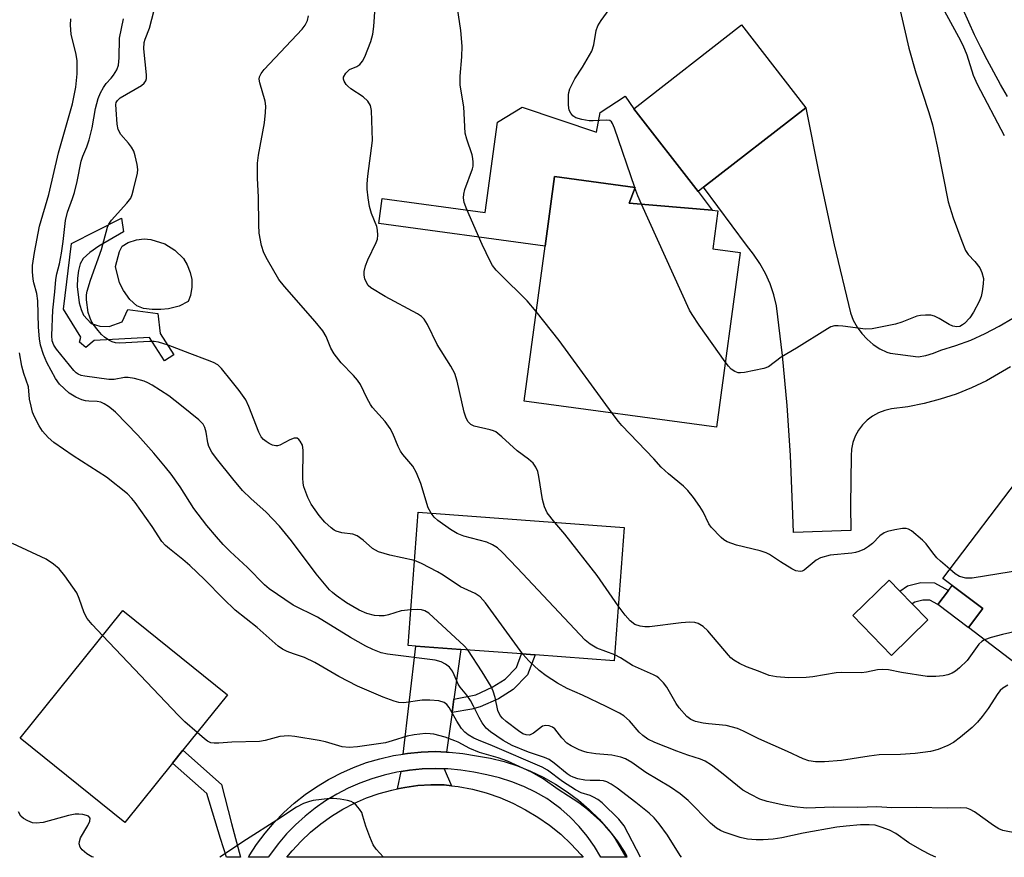
# Model space of a CAD drawing. Units: inches. Extents: x 1297760 to 1303760, y 489451 to 493451.
# Drawn here: x 1299103 to 1299324, y 489451 to 489639 of the extents above; entities that cross this region are included whole.
import ezdxf

# ---------------------------------------------------------------- set-up
doc = ezdxf.new("R2010")
doc.units = ezdxf.units.IN
doc.header["$MEASUREMENT"] = 0
for name, color, linetype in [('BLDG-Footprint', 5, 'Continuous'), ('CULTRL-Pad', 6, 'Continuous'), ('CULTRL-Swimming Pool in Ground', 4, 'Continuous'), ('TRANS-Driveway', 251, 'Continuous'), ('TRANS-Non Street Sidewalk', 7, 'Continuous'), ('TRANS-Road', 130, 'Continuous'), ('TRANS-Street Sidewalk', 7, 'Continuous'), ('Undefined', 1, 'Continuous')]:
    doc.layers.add(name, color=color, linetype=linetype)

msp = doc.modelspace()

# ---------------------------------------------------------------- linework, layer by layer
at = {"layer": 'BLDG-Footprint'}
for points, elevation in [([(1299256.67, 489601.65), (1299255.42, 489600.68), (1299240.96, 489619.31), (1299265.21, 489638.15), (1299279.68, 489619.52)], 374.82), ([(1299264.86, 489586.99), (1299259.55, 489547.74), (1299216.29, 489553.59), (1299221, 489588.44), (1299223.11, 489604.06), (1299241.26, 489601.61), (1299239.94, 489598.1), (1299258.57, 489596.5), (1299259.86, 489596.39), (1299258.71, 489587.83)], 373.39), ([(1299355.62, 489476.28), (1299353.88, 489474.01), (1299329.23, 489492.78), (1299316.19, 489502.71), (1299319.41, 489506.95), (1299312.57, 489512.16), (1299310.45, 489513.76), (1299328.66, 489537.68), (1299329.76, 489536.84), (1299338.71, 489530.03), (1299352.73, 489519.36), (1299356.05, 489516.83), (1299375.31, 489502.16)], 371.23), ([(1299238.78, 489525.2), (1299236.57, 489495.25), (1299218.75, 489496.56), (1299215.74, 489496.78), (1299202.09, 489497.79), (1299191.94, 489498.54), (1299190.26, 489498.66), (1299192.47, 489528.61)], 366.86), ([(1299307.09, 489504.41), (1299298.88, 489496.44), (1299290.2, 489505.38), (1299298.41, 489513.35), (1299300.81, 489510.88), (1299303.57, 489508.04)], 371.45), ([(1299137.23, 489472.24), (1299126.48, 489458.91), (1299102.99, 489477.83), (1299126.1, 489506.52), (1299149.59, 489487.59), (1299139.54, 489475.12)], 357.62)]:
    msp.add_lwpolyline(points, close=True, dxfattribs=dict(at, elevation=elevation))
at = {"layer": 'CULTRL-Pad'}
for points in [[(1299240.96, 489619.31), (1299255.42, 489600.68), (1299258.57, 489596.5), (1299239.94, 489598.1), (1299241.26, 489601.61), (1299223.11, 489604.06), (1299221, 489588.44), (1299183.61, 489593.49), (1299184.37, 489599.14), (1299207.56, 489596), (1299210.3, 489616.27), (1299215.88, 489619.63), (1299232.59, 489614.07), (1299233.4, 489618.45), (1299239.04, 489622.1)], [(1299316.19, 489502.71), (1299316.16, 489502.69), (1299309.32, 489507.89), (1299311.73, 489511.05), (1299312.57, 489512.16), (1299319.41, 489506.95)]]:
    msp.add_lwpolyline(points, close=True, dxfattribs=at)
at = {"layer": 'CULTRL-Swimming Pool in Ground'}
msp.add_lwpolyline([(1299136.35, 489574.37), (1299134.63, 489574.17), (1299132.64, 489574.19), (1299130.73, 489574.45), (1299129.21, 489574.98), (1299127.67, 489576.42), (1299126.24, 489578.48), (1299125.3, 489580.2), (1299124.45, 489583.88), (1299125.28, 489587.26), (1299125.91, 489588.41), (1299127.25, 489589.26), (1299129.16, 489589.84), (1299130.89, 489590.1), (1299132.39, 489589.94), (1299135.5, 489588.95), (1299137.78, 489587.49), (1299139.72, 489585.65), (1299140.52, 489584.26), (1299141.18, 489582.51), (1299141.56, 489580.9), (1299141.6, 489579.23), (1299141.31, 489577.37), (1299140.72, 489575.99), (1299138.76, 489574.95)], close=True, dxfattribs=at)
at = {"layer": 'TRANS-Driveway'}
for points in [[(1299200.53, 489486.63), (1299200.11, 489483.6), (1299198.87, 489474.72), (1299196.28, 489474.81), (1299193.15, 489474.71), (1299190.04, 489474.41), (1299189.12, 489474.27), (1299191.94, 489498.54), (1299202.09, 489497.79)], [(1299198.34, 489470.95), (1299199.94, 489467.14), (1299198.31, 489467.34), (1299197.18, 489467.34), (1299195.34, 489467.36), (1299192.38, 489467.17), (1299189.45, 489466.78), (1299187.81, 489466.45), (1299188.67, 489470.36), (1299190.52, 489470.65), (1299193.39, 489470.93), (1299196.28, 489471.02)]]:
    msp.add_lwpolyline(points, close=True, dxfattribs=at)
at = {"layer": 'TRANS-Non Street Sidewalk'}
for points in [[(1299120.87, 489570.42), (1299122.99, 489570.38), (1299125.95, 489571.42), (1299127.22, 489574.22), (1299133.9, 489573.26), (1299134.48, 489568.77), (1299137.54, 489564.03), (1299135.45, 489562.68), (1299132.09, 489567.89), (1299119.64, 489567.21), (1299117.73, 489565.67), (1299116.29, 489566.87), (1299116.61, 489567.98), (1299112.7, 489574.29), (1299114.53, 489589.04), (1299125.78, 489594.72), (1299126.18, 489591.68), (1299120.67, 489588.41), (1299118.68, 489586.98), (1299117.16, 489585.62), (1299116.5, 489584.47), (1299116.07, 489582.97), (1299115.84, 489581.24), (1299115.81, 489579.37), (1299116.25, 489575.72), (1299116.69, 489574.16), (1299117.25, 489572.93), (1299118.93, 489571.02)], [(1299311.73, 489511.05), (1299309.32, 489507.89), (1299307.52, 489508.85), (1299305.95, 489508.89), (1299304.16, 489508.44), (1299303.57, 489508.04), (1299300.81, 489510.88), (1299302.51, 489512.07), (1299305.52, 489512.81), (1299308.54, 489512.74)], [(1299200.11, 489483.6), (1299200.53, 489486.63), (1299205.45, 489487.61), (1299209.14, 489489.27), (1299212.07, 489491.12), (1299214.59, 489493.7), (1299215.74, 489496.78), (1299218.75, 489496.56), (1299217.08, 489492.09), (1299213.82, 489488.78), (1299210.51, 489486.69), (1299206.43, 489484.86), (1299204.54, 489484.37)], [(1299152.5, 489451.08), (1299149.35, 489451.08), (1299147.99, 489455.29), (1299144.96, 489465.4), (1299137.23, 489472.24), (1299139.54, 489475.12), (1299148.24, 489467.43), (1299150.48, 489458.69)]]:
    msp.add_lwpolyline(points, close=True, dxfattribs=at)
at = {"layer": 'TRANS-Road'}
for points in [[(1299324.98, 489622.08), (1299323.41, 489624.79), (1299321.89, 489627.54), (1299320.41, 489630.31), (1299318.98, 489633.11), (1299317.6, 489635.93), (1299316.27, 489638.78), (1299314.99, 489641.65), (1299295.53, 489676.31), (1299289.8, 489686.51), (1299288.86, 489688.51), (1299281.3, 489704.45), (1299281.07, 489704.93), (1299310.64, 489702.44), (1299312.05, 489696.83), (1299330.48, 489652.52)], [(1299325.67, 489561.3), (1299320.25, 489558.19), (1299316.88, 489556.58), (1299313.41, 489555.17), (1299309.87, 489554), (1299306.25, 489553.04), (1299302.58, 489552.32), (1299298.87, 489551.83), (1299297.4, 489551.51), (1299295.98, 489550.97), (1299294.66, 489550.25), (1299293.44, 489549.34), (1299292.38, 489548.27), (1299291.47, 489547.06), (1299290.75, 489545.73), (1299290.22, 489544.31), (1299289.91, 489542.83), (1299289.8, 489541.32), (1299289.67, 489530.15), (1299289.79, 489524.49), (1299276.84, 489524.06), (1299276.66, 489530.15), (1299276.21, 489541.4), (1299275.46, 489552.64), (1299274.42, 489563.86), (1299273.08, 489575.04), (1299272.45, 489577.52), (1299271.62, 489579.94), (1299270.57, 489582.28), (1299269.32, 489584.52), (1299267.89, 489586.64), (1299266.28, 489588.63), (1299256.67, 489601.65), (1299279.68, 489619.52), (1299282.7, 489604.1), (1299286.03, 489588.74), (1299289.66, 489573.44), (1299290.32, 489571.79), (1299291.18, 489570.23), (1299292.23, 489568.79), (1299293.44, 489567.49), (1299294.8, 489566.34), (1299296.29, 489565.37), (1299297.89, 489564.59), (1299298.61, 489564.35), (1299304.87, 489563.56), (1299306.63, 489563.84), (1299308.34, 489564.34), (1299309.97, 489565.04), (1299313.37, 489566.09), (1299316.71, 489567.33), (1299319.96, 489568.77), (1299323.12, 489570.41), (1299326.18, 489572.22)]]:
    msp.add_lwpolyline(points, dxfattribs=at)
msp.add_lwpolyline([(1299199.94, 489467.14), (1299201.5, 489466.95), (1299204.66, 489466.35), (1299207.77, 489465.52), (1299207.97, 489465.45), (1299210.81, 489464.48), (1299213.77, 489463.23), (1299216.64, 489461.77), (1299219.4, 489460.12), (1299222.04, 489458.27), (1299224.53, 489456.25), (1299226.89, 489454.05), (1299229.08, 489451.7), (1299229.59, 489451.07), (1299162.95, 489451.08), (1299164.12, 489452.54), (1299166.14, 489454.72), (1299168.3, 489456.74), (1299170.59, 489458.62), (1299173.01, 489460.33), (1299175.54, 489461.87), (1299178.17, 489463.24), (1299180.89, 489464.41), (1299183.69, 489465.4), (1299186.54, 489466.19), (1299187.81, 489466.45), (1299189.45, 489466.78), (1299192.38, 489467.17), (1299195.34, 489467.36), (1299197.18, 489467.34), (1299198.31, 489467.34)], close=True, dxfattribs=at)
at = {"layer": 'TRANS-Street Sidewalk'}
msp.add_lwpolyline([(1299198.87, 489474.72), (1299199.42, 489474.71), (1299202.53, 489474.4), (1299205.62, 489473.9), (1299208.73, 489473.34), (1299211.8, 489472.57), (1299214.8, 489471.6), (1299217.74, 489470.43), (1299220.59, 489469.07), (1299223.34, 489467.53), (1299225.99, 489465.8), (1299228.51, 489463.9), (1299230.9, 489461.84), (1299233.15, 489459.62), (1299235.25, 489457.26), (1299237.19, 489454.77), (1299238.95, 489452.15), (1299239.26, 489451.63), (1299239.42, 489451.07), (1299233.56, 489451.07), (1299232.12, 489453.48), (1299230.47, 489455.81), (1299228.65, 489458.01), (1299226.67, 489460.07), (1299224.53, 489461.97), (1299222.26, 489463.71), (1299221.38, 489464.29), (1299218.84, 489465.71), (1299216.22, 489466.96), (1299215.98, 489467.06), (1299213.52, 489468.04), (1299210.75, 489468.93), (1299207.94, 489469.64), (1299204.98, 489470.17), (1299202.05, 489470.65), (1299199.17, 489470.92), (1299198.34, 489470.95), (1299196.28, 489471.02), (1299193.39, 489470.93), (1299190.52, 489470.65), (1299188.67, 489470.36), (1299187.66, 489470.2), (1299184.84, 489469.56), (1299182.07, 489468.74), (1299179.36, 489467.75), (1299176.71, 489466.58), (1299174.15, 489465.25), (1299171.67, 489463.76), (1299169.3, 489462.11), (1299167.03, 489460.31), (1299164.89, 489458.38), (1299162.87, 489456.31), (1299160.99, 489454.11), (1299159.25, 489451.8), (1299158.78, 489451.08), (1299158.2, 489451.08), (1299154.31, 489451.08), (1299154.44, 489451.36), (1299156.15, 489453.98), (1299158.04, 489456.49), (1299160.07, 489458.86), (1299162.26, 489461.11), (1299164.58, 489463.21), (1299167.04, 489465.15), (1299169.61, 489466.94), (1299172.3, 489468.55), (1299172.91, 489468.88), (1299175.08, 489470), (1299177.94, 489471.26), (1299180.88, 489472.34), (1299183.89, 489473.22), (1299186.94, 489473.92), (1299189.12, 489474.27), (1299190.04, 489474.41), (1299193.15, 489474.71), (1299196.28, 489474.81)], close=True, dxfattribs=at)
at = {"layer": 'Undefined'}
msp.add_line((1299241.22, 489601.51, 374), (1299241.18, 489601.62, 374), dxfattribs=at)
for points, elevation in [([(1299191.67, 489517.75), (1299186.1, 489519), (1299183.55, 489519.74), (1299182.17, 489520.49), (1299180.09, 489522.36), (1299178.79, 489523.33), (1299177.79, 489523.72), (1299175.28, 489524.01), (1299174.04, 489524.37), (1299173.6, 489524.6), (1299172.93, 489525.08), (1299171.49, 489526.42), (1299170.18, 489527.89), (1299168.43, 489530.43), (1299167.69, 489531.96), (1299166.79, 489534.36), (1299166.61, 489535.19), (1299166.55, 489536.32), (1299166.64, 489542.6), (1299166.44, 489543.66), (1299165.97, 489544.61), (1299165.66, 489544.99), (1299165.29, 489545.24), (1299164.61, 489545.27), (1299163.61, 489544.91), (1299161.37, 489543.73), (1299160.86, 489543.58), (1299160.45, 489543.56), (1299159.74, 489543.71), (1299158.99, 489544.05), (1299158.27, 489544.49), (1299157.66, 489544.99), (1299157.15, 489545.6), (1299156.64, 489546.6), (1299154.43, 489552.42), (1299153.7, 489553.92), (1299152.23, 489555.97), (1299150.46, 489558.25), (1299148.23, 489560.94), (1299147.4, 489561.72), (1299146.44, 489562.27), (1299145.14, 489562.82), (1299141.11, 489564.27), (1299136.27, 489566.18), (1299134.11, 489566.85), (1299133.13, 489567), (1299132.05, 489567.03), (1299125.41, 489566.6), (1299124.43, 489566.69), (1299123.68, 489566.9), (1299122.91, 489567.29), (1299121.94, 489567.95), (1299121.3, 489568.56), (1299120.52, 489569.47), (1299119.43, 489570.9), (1299118.96, 489571.65), (1299118.62, 489572.43), (1299118.29, 489573.53), (1299117.88, 489576.38), (1299117.89, 489577.49), (1299118.03, 489578.32), (1299118.79, 489580.78), (1299121.3, 489587.65), (1299122.62, 489592.67), (1299122.95, 489593.4), (1299123.54, 489594.29), (1299126.95, 489598.06), (1299127.83, 489599.23), (1299128.16, 489600.02), (1299128.5, 489601.13), (1299129.4, 489604.82), (1299129.45, 489605.66), (1299129.31, 489606.77), (1299128.87, 489608.69), (1299128.51, 489609.75), (1299127.98, 489610.68), (1299127.35, 489611.55), (1299125.61, 489613.55), (1299125.04, 489614.65), (1299124.81, 489615.81), (1299124.54, 489619.17), (1299124.51, 489620.23), (1299124.59, 489620.71), (1299124.84, 489621.2), (1299125.43, 489621.75), (1299130.23, 489624.52), (1299130.88, 489625.04), (1299131.24, 489625.59), (1299131.36, 489626.1), (1299131.36, 489626.94), (1299130.81, 489632.78), (1299130.87, 489634.19), (1299131.09, 489634.97), (1299132.06, 489637.45), (1299133.53, 489643.17)], 366), ([(1299223.21, 489526.35), (1299221.47, 489528.5), (1299220.85, 489529.8), (1299220.42, 489531.48), (1299219.63, 489536.63), (1299219.4, 489537.75), (1299218.96, 489538.76), (1299218.32, 489539.63), (1299217.32, 489540.58), (1299214.72, 489542.42), (1299211.28, 489545.6), (1299209.93, 489546.67), (1299209.44, 489546.92), (1299208.66, 489547.17), (1299205.06, 489548), (1299204.34, 489548.34), (1299203.65, 489549.02), (1299203.16, 489550.01), (1299202.79, 489551.1), (1299201.22, 489558.09), (1299200.72, 489559.8), (1299199.79, 489561.49), (1299196.71, 489566.3), (1299194.56, 489570.79), (1299193.81, 489571.98), (1299193.25, 489572.59), (1299192.31, 489573.24), (1299185.07, 489577.12), (1299181.86, 489579.06), (1299181.25, 489579.61), (1299180.94, 489580.07), (1299180.51, 489581.1), (1299180.32, 489581.92), (1299180.32, 489582.72), (1299180.63, 489584.02), (1299181.18, 489585.33), (1299183.06, 489589.22), (1299183.32, 489590.02), (1299183.41, 489590.86), (1299183.36, 489592.01), (1299183.19, 489592.84), (1299182, 489595.75), (1299181.51, 489597.34), (1299181.2, 489599.29), (1299181, 489601.26), (1299181.01, 489602.4), (1299181.16, 489604.13), (1299182.21, 489612.18), (1299181.99, 489618.91), (1299181.76, 489620.01), (1299181.16, 489620.98), (1299180.12, 489622.01), (1299177.32, 489623.82), (1299176.63, 489624.37), (1299176.26, 489624.79), (1299175.83, 489625.48), (1299175.67, 489625.95), (1299175.7, 489626.42), (1299176.21, 489627.33), (1299177, 489628.1), (1299178.71, 489628.83), (1299179.33, 489629.24), (1299179.97, 489630.03), (1299180.48, 489630.98), (1299181.84, 489634.4), (1299182.29, 489636.07), (1299182.49, 489637.79), (1299182.85, 489643.24)], 370), ([(1299241.18, 489601.62), (1299236.64, 489614.93), (1299236.2, 489615.97), (1299235.92, 489616.39), (1299235.54, 489616.64), (1299234.82, 489616.77), (1299231.8, 489616.58), (1299230.95, 489616.61), (1299229.25, 489616.89), (1299227.9, 489617.28), (1299227.24, 489617.69), (1299226.77, 489618.28), (1299226.46, 489619.01), (1299226.3, 489620.13), (1299226.24, 489622.41), (1299226.32, 489622.97), (1299226.56, 489623.75), (1299227.68, 489626.01), (1299229.39, 489628.65), (1299231.49, 489632.25), (1299231.95, 489633.68), (1299232.48, 489636.87), (1299232.91, 489637.92), (1299233.64, 489639.14), (1299236.37, 489642.95)], 374), ([(1299300.45, 489643.04), (1299302.77, 489632.95), (1299304.4, 489627.35), (1299307.33, 489618.45), (1299308.09, 489615.67), (1299309.21, 489610.91), (1299311.67, 489598.37), (1299312.75, 489594.81), (1299314.7, 489589.58), (1299315.58, 489587.46), (1299316.17, 489586.54), (1299317.64, 489584.94), (1299318.74, 489583.54), (1299319.25, 489582.51), (1299319.56, 489581.13), (1299319.55, 489579.97), (1299319.31, 489578.22), (1299319.04, 489577.08), (1299318.59, 489575.99), (1299317.34, 489573.59), (1299316.54, 489572.34), (1299315.33, 489571.06), (1299314.89, 489570.71), (1299314.25, 489570.37), (1299313.6, 489570.27), (1299312.68, 489570.45), (1299311.89, 489570.81), (1299309.61, 489572.16), (1299308.57, 489572.67), (1299307.73, 489572.88), (1299306.56, 489572.95), (1299305.39, 489572.87), (1299304.6, 489572.68), (1299301.2, 489571.33), (1299299.81, 489570.86), (1299294.53, 489569.83), (1299293.08, 489569.8), (1299287.98, 489570.45), (1299286.88, 489570.53), (1299286.08, 489570.5), (1299285.29, 489570.26), (1299284.52, 489569.85), (1299277.53, 489565.47), (1299274.08, 489563.44), (1299271.23, 489561.34), (1299270.23, 489560.9), (1299265.84, 489560.02), (1299264.97, 489559.94), (1299264.41, 489559.98), (1299263.71, 489560.23), (1299262.87, 489560.81), (1299262.28, 489561.46), (1299261.54, 489562.45)], 374), ([(1299309.48, 489643.75), (1299313.98, 489635.46), (1299314.91, 489633.61), (1299315.83, 489631.4), (1299317.29, 489626.88), (1299318.18, 489624.83), (1299324.27, 489613.31)], 372), ([(1299195.37, 489528.4), (1299194.75, 489529.62), (1299193.11, 489535.07), (1299192.13, 489537.46), (1299191.28, 489538.94), (1299189, 489541.63), (1299188.49, 489542.34), (1299187.97, 489543.36), (1299186.78, 489546.32), (1299186.21, 489547.42), (1299185.03, 489548.99), (1299182.24, 489552.15), (1299181.75, 489552.8), (1299180.97, 489554.19), (1299179.47, 489557.33), (1299178.86, 489558.3), (1299177.95, 489559.35), (1299175.16, 489562.21), (1299173.55, 489564.25), (1299172.83, 489565.48), (1299171.78, 489568.14), (1299171.01, 489569.38), (1299169.3, 489571.46), (1299162.42, 489579.38), (1299161.18, 489580.96), (1299158.62, 489585.34), (1299157.79, 489586.92), (1299157.27, 489588.56), (1299156.71, 489591.38), (1299156.62, 489593.19), (1299156.57, 489599.44), (1299156.31, 489603.7), (1299156.32, 489607.1), (1299156.55, 489608.85), (1299157.89, 489616.15), (1299158.15, 489618.47), (1299158.23, 489619.92), (1299158.09, 489621.02), (1299156.87, 489625.15), (1299156.75, 489625.97), (1299156.79, 489626.49), (1299157.14, 489627.21), (1299157.88, 489628.1), (1299166.41, 489637.17), (1299167.09, 489638.11), (1299167.56, 489639.13), (1299167.85, 489640.18)], 368), ([(1299219.02, 489573.77), (1299217.02, 489576.17), (1299210.81, 489582.18), (1299210, 489583.05), (1299209.22, 489584.09), (1299208.66, 489585.08), (1299206.9, 489588.81), (1299203.41, 489596.65), (1299202.83, 489598.23), (1299202.68, 489599.28), (1299202.72, 489600.08), (1299202.97, 489601.13), (1299204.72, 489605.79), (1299204.84, 489606.43), (1299204.86, 489607.27), (1299204.78, 489608.11), (1299204.6, 489608.94), (1299203.39, 489612.47), (1299203.03, 489613.84), (1299202.72, 489619.77), (1299201.92, 489624.64), (1299201.9, 489626.63), (1299202.32, 489630.98), (1299202.39, 489633.35), (1299202.08, 489636.88), (1299201.34, 489641.93)], 372), ([(1299251.65, 489451.07), (1299251.36, 489451.49), (1299248.54, 489456.07), (1299246.65, 489458.59), (1299245.56, 489459.91), (1299244.42, 489460.98), (1299241.44, 489463.37), (1299237.23, 489466.59), (1299235.85, 489467.52), (1299234.9, 489468.01), (1299234.14, 489468.25), (1299233.34, 489468.35), (1299231.13, 489468.31), (1299229.97, 489468.4), (1299228.34, 489468.72), (1299227.32, 489469.05), (1299226.64, 489469.39), (1299225.97, 489469.84), (1299223.06, 489472.26), (1299221.92, 489473.04), (1299220.89, 489473.48), (1299217.32, 489474.68), (1299213.64, 489476.18), (1299211.6, 489477.33), (1299208.74, 489479.28), (1299207.77, 489480.12), (1299206.89, 489481.26), (1299206.18, 489482.5), (1299204.95, 489485.05), (1299204.23, 489486.3), (1299203.43, 489487.5), (1299201.93, 489489.32), (1299201.48, 489490), (1299200.59, 489492.11), (1299200.18, 489492.87), (1299199.5, 489493.8), (1299198.63, 489494.51), (1299197.63, 489495), (1299196.31, 489495.34), (1299185.6, 489496.73), (1299184.18, 489497.06), (1299182.25, 489497.74), (1299180.72, 489498.5), (1299177.24, 489500.44), (1299169.83, 489505.07), (1299164.39, 489507.72), (1299158.99, 489511.38), (1299157.9, 489512.32), (1299154.09, 489516.19), (1299150.22, 489519.77), (1299148.6, 489521.39), (1299147.1, 489523.08), (1299144.94, 489525.67), (1299142.03, 489529.45), (1299138.93, 489534.33), (1299136.92, 489537.15), (1299135.67, 489538.77), (1299133.05, 489541.93), (1299129.44, 489545.94), (1299124.41, 489551.08), (1299123.53, 489551.88), (1299122.83, 489552.39), (1299121.86, 489552.99), (1299121.09, 489553.35), (1299120.3, 489553.52), (1299118.44, 489553.55), (1299117.65, 489553.64), (1299116.83, 489553.88), (1299115.49, 489554.48), (1299113.98, 489555.41), (1299111.8, 489557.39), (1299110.89, 489558.67), (1299109, 489562.28), (1299108.19, 489564.11), (1299107.52, 489566.19), (1299107.3, 489567.6), (1299107.13, 489570.23), (1299106.97, 489576.13), (1299106.74, 489577.75), (1299106.04, 489580.17), (1299105.88, 489580.99), (1299105.73, 489582.66), (1299105.73, 489584.07), (1299106.18, 489586.99), (1299107.35, 489592.9), (1299109.39, 489600.05), (1299111.58, 489609.39), (1299114.73, 489620.44), (1299115.51, 489624.16), (1299115.82, 489627.18), (1299115.78, 489630.1), (1299115.56, 489631.53), (1299114.48, 489636.08), (1299114.29, 489638.12), (1299114.34, 489639.55)], 362), ([(1299190.85, 489506.72), (1299188.67, 489506.46), (1299185.8, 489505.59), (1299184.8, 489505.37), (1299183.73, 489505.32), (1299182.62, 489505.44), (1299180.92, 489505.87), (1299179.21, 489506.63), (1299176.38, 489508.27), (1299174.04, 489509.88), (1299173.18, 489510.59), (1299172.56, 489511.21), (1299169.52, 489514.76), (1299164.02, 489522.22), (1299161.29, 489525.51), (1299158.31, 489528.63), (1299154.84, 489531.71), (1299152.95, 489533.54), (1299150.77, 489536.11), (1299147.15, 489540.68), (1299146.08, 489542.11), (1299145.38, 489543.4), (1299145.15, 489544.24), (1299144.83, 489546.6), (1299144.53, 489547.69), (1299144.11, 489548.38), (1299143.15, 489549.36), (1299139.29, 489552.51), (1299136.38, 489554.75), (1299132.67, 489557.15), (1299131.67, 489557.73), (1299130.89, 489558.09), (1299128.67, 489558.7), (1299127.26, 489558.93), (1299126.41, 489558.89), (1299124.12, 489558.45), (1299122.93, 489558.45), (1299117.49, 489559.19), (1299116.71, 489559.37), (1299116.05, 489559.65), (1299115.61, 489559.96), (1299115.07, 489560.51), (1299111.18, 489565.24), (1299110.55, 489566.17), (1299110.17, 489567.17), (1299110.07, 489568.32), (1299110.29, 489574.02), (1299110.81, 489578.19), (1299111.01, 489580.9), (1299111.25, 489582.17), (1299111.83, 489584.49), (1299112.25, 489586.82), (1299112.64, 489589.45), (1299113.15, 489594.2), (1299113.65, 489596.1), (1299114.78, 489599.14), (1299115.18, 489600.46), (1299115.78, 489602.97), (1299116.69, 489607.55), (1299117.06, 489608.62), (1299117.98, 489610.72), (1299118.48, 489612.31), (1299119.14, 489615.04), (1299119.89, 489619.37), (1299120.49, 489621.6), (1299121.04, 489622.88), (1299121.69, 489624.1), (1299122.32, 489625), (1299123.43, 489626.17), (1299123.95, 489626.84), (1299124.68, 489628.03), (1299125.08, 489629.07), (1299125.26, 489630.78), (1299125.33, 489635.15), (1299126.22, 489639.55)], 364), ([(1299242.72, 489597.86), (1299241.88, 489599.75), (1299241.22, 489601.51)], 374), ([(1299261.54, 489562.45), (1299255.67, 489570.64), (1299254.08, 489573.03), (1299253.5, 489574.02), (1299242.72, 489597.86)], 374), ([(1299236.07, 489550.92), (1299224.19, 489567.23), (1299219.02, 489573.77)], 372), ([(1299242.44, 489451.07), (1299238.77, 489458.12), (1299237.62, 489459.63), (1299233.83, 489463.33), (1299232.9, 489464.04), (1299231.91, 489464.6), (1299231.13, 489464.93), (1299229.11, 489465.58), (1299227.87, 489466.2), (1299224.92, 489468.1), (1299221.54, 489470.62), (1299220.33, 489471.36), (1299209.16, 489476.15), (1299206.05, 489477.38), (1299205.01, 489477.87), (1299203.72, 489478.6), (1299202.94, 489479.22), (1299202.24, 489480.05), (1299201.16, 489481.66), (1299199.44, 489484.72), (1299198.92, 489485.39), (1299198.3, 489485.86), (1299197.11, 489486.24), (1299195.09, 489486.42), (1299193.37, 489486.39), (1299189.22, 489485.81), (1299188.16, 489485.86), (1299187.06, 489486.13), (1299184.61, 489487.06), (1299178.85, 489489.53), (1299174.63, 489491.69), (1299169.22, 489494.88), (1299166.88, 489495.97), (1299164.43, 489496.79), (1299163.04, 489497.35), (1299161.97, 489497.86), (1299161, 489498.51), (1299156.25, 489502.73), (1299151.3, 489506.63), (1299148.67, 489509.13), (1299144.46, 489513.51), (1299141.12, 489516.68), (1299139.58, 489518.01), (1299136.53, 489520.36), (1299135.67, 489521.11), (1299134.84, 489522.06), (1299132.67, 489525.45), (1299128.85, 489530.81), (1299128.1, 489531.73), (1299127.1, 489532.74), (1299122.38, 489536.47), (1299114.92, 489541.33), (1299110.58, 489544.27), (1299109.31, 489545.4), (1299107.99, 489546.88), (1299107.22, 489548.05), (1299106.18, 489550.04), (1299105.78, 489551.08), (1299105.42, 489552.43), (1299105.09, 489554.06), (1299104.83, 489556.84), (1299103.77, 489559.81), (1299103.37, 489561.49), (1299102.81, 489564.42)], 360), ([(1299312, 489515.79), (1299309.91, 489517.61), (1299309.09, 489518.41), (1299308.21, 489519.47), (1299306.71, 489521.52), (1299305.91, 489522.36), (1299303.42, 489524.42), (1299302.7, 489524.84), (1299302.19, 489524.97), (1299301.37, 489524.96), (1299299.68, 489524.68), (1299298, 489524.3), (1299297.22, 489524), (1299296.28, 489523.31), (1299294.62, 489521.63), (1299293.76, 489520.89), (1299292.84, 489520.31), (1299291.59, 489519.77), (1299290.81, 489519.54), (1299289.96, 489519.4), (1299285.1, 489518.95), (1299282.95, 489518.37), (1299282, 489517.88), (1299279.29, 489515.6), (1299278.84, 489515.37), (1299278.38, 489515.28), (1299277.4, 489515.49), (1299276.47, 489515.92), (1299273.94, 489517.48), (1299271.45, 489519.14), (1299270.74, 489519.51), (1299269.37, 489519.93), (1299264.04, 489521.25), (1299261.94, 489521.94), (1299261.23, 489522.39), (1299260.57, 489522.96), (1299258.33, 489525.28), (1299257.84, 489526.02), (1299256.54, 489528.68), (1299255.83, 489529.89), (1299254.42, 489531.95), (1299253.14, 489533.49), (1299252.11, 489534.48), (1299248.78, 489537.27), (1299247.12, 489538.78), (1299245.46, 489540.6), (1299238.29, 489548.08), (1299237.51, 489548.98), (1299236.07, 489550.92)], 372), ([(1299236.67, 489496.6), (1299232.66, 489498.08), (1299231.16, 489498.97), (1299230, 489499.85), (1299214.76, 489516.1), (1299211.38, 489519.63), (1299210.33, 489520.59), (1299209.19, 489521.32), (1299207.92, 489521.89), (1299202.72, 489523.24), (1299201.21, 489523.85), (1299199.78, 489524.73), (1299196.93, 489526.8), (1299196.05, 489527.55), (1299195.37, 489528.4)], 368), ([(1299237.48, 489507.62), (1299232.73, 489514.38), (1299225.45, 489523.67), (1299223.21, 489526.35)], 370), ([(1299121.56, 489500.88), (1299119.19, 489503.38), (1299118.06, 489504.75), (1299117.4, 489506.03), (1299116.28, 489509.23), (1299115.7, 489510.51), (1299113.03, 489514.3), (1299111.76, 489515.87), (1299110.46, 489516.95), (1299108.8, 489518.04), (1299101.29, 489521.59)], 358), ([(1299351.88, 489520), (1299336.05, 489516.64), (1299325.84, 489515.22), (1299317.08, 489513.83), (1299316.2, 489513.78), (1299315.63, 489513.84), (1299314.23, 489514.21), (1299313.24, 489514.78), (1299312, 489515.79)], 372), ([(1299216, 489496.76), (1299207.6, 489508.28), (1299206.44, 489509.58), (1299205.3, 489510.33), (1299201.99, 489511.85), (1299198.09, 489514.51), (1299196.84, 489515.25), (1299193.22, 489517.1), (1299191.67, 489517.75)], 366), ([(1299319.84, 489499.93), (1299319.19, 489499.55), (1299318.58, 489498.97), (1299315.91, 489495.31), (1299314.23, 489493.64), (1299313.3, 489492.89), (1299312.58, 489492.45), (1299311.6, 489492.08), (1299310.56, 489491.84), (1299308.91, 489491.68), (1299306.95, 489491.7), (1299301.14, 489492.62), (1299298.21, 489493.17), (1299296.89, 489493.29), (1299295.79, 489493.19), (1299293.26, 489492.68), (1299292.14, 489492.53), (1299287.62, 489492.58), (1299286.47, 489492.53), (1299281.19, 489491.65), (1299279.71, 489491.47), (1299275.84, 489491.44), (1299273.02, 489491.62), (1299271.38, 489491.93), (1299268.99, 489492.92), (1299266.28, 489493.9), (1299264.71, 489494.62), (1299263.46, 489495.35), (1299262.8, 489495.88), (1299262.22, 489496.48), (1299257.6, 489501.93), (1299256.53, 489502.93), (1299255.41, 489503.58), (1299254.67, 489503.82), (1299253.58, 489503.9), (1299251.58, 489503.73), (1299244.46, 489502.9), (1299243.45, 489502.85), (1299242.42, 489502.98), (1299241.19, 489503.42), (1299240.13, 489504.25), (1299239, 489505.49), (1299237.48, 489507.62)], 370), ([(1299203.64, 489497.68), (1299202.85, 489498.59), (1299194.85, 489505.92), (1299193.94, 489506.46), (1299193.22, 489506.7), (1299192.39, 489506.78), (1299190.85, 489506.72)], 364), ([(1299374.99, 489502.4), (1299373.84, 489501.71), (1299368.97, 489499.2), (1299367.93, 489498.83), (1299367.03, 489498.79), (1299365.62, 489499.13), (1299352.09, 489503.6), (1299345.45, 489505.16), (1299344.3, 489505.32), (1299343.18, 489505.33), (1299341.78, 489505.22), (1299340.62, 489505), (1299323.84, 489501.14), (1299321.33, 489500.48), (1299319.84, 489499.93)], 370), ([(1299142.76, 489479.1), (1299139.99, 489481.55), (1299138.5, 489482.99), (1299121.56, 489500.88)], 358), ([(1299308.9, 489451.07), (1299307.66, 489451.62), (1299305.83, 489452.56), (1299302.78, 489454.3), (1299299.86, 489456.38), (1299298.42, 489457.16), (1299296.57, 489457.87), (1299295.2, 489458.26), (1299293.92, 489458.39), (1299291.91, 489458.34), (1299288.69, 489458.09), (1299286.59, 489457.83), (1299279.08, 489456.52), (1299274.28, 489455.44), (1299272.33, 489455.16), (1299270.08, 489454.98), (1299268.44, 489455), (1299266.53, 489455.17), (1299264.9, 489455.52), (1299261.28, 489456.74), (1299260.48, 489457.09), (1299259.55, 489457.64), (1299258.22, 489458.76), (1299253.15, 489463.84), (1299251.42, 489465.34), (1299249.19, 489466.82), (1299243.68, 489470.16), (1299240.5, 489472.4), (1299239.11, 489473.17), (1299238.06, 489473.55), (1299236.03, 489473.99), (1299232.42, 489474.33), (1299230.5, 489474.62), (1299229.7, 489474.83), (1299228.64, 489475.25), (1299226.84, 489476.12), (1299225.91, 489476.73), (1299224.75, 489477.9), (1299223.22, 489479.94), (1299222.65, 489480.35), (1299221.92, 489480.61), (1299221.18, 489480.7), (1299220.46, 489480.54), (1299218.43, 489479), (1299217.48, 489478.55), (1299216.74, 489478.56), (1299215.99, 489478.84), (1299215.03, 489479.47), (1299212.24, 489481.61), (1299211.42, 489482.36), (1299210.89, 489482.97), (1299210.38, 489484.06), (1299209.78, 489486.97), (1299209.34, 489488.4), (1299208.87, 489489.49), (1299206.88, 489492.74), (1299203.64, 489497.68)], 364), ([(1299327.42, 489456.38), (1299323.95, 489457.12), (1299323.01, 489457.47), (1299321.82, 489458.19), (1299317.56, 489461.27), (1299316.56, 489461.83), (1299315.82, 489462.08), (1299314.5, 489462.22), (1299311.41, 489462.12), (1299304.61, 489462.23), (1299299, 489462.16), (1299295.6, 489462.44), (1299291.25, 489462.27), (1299285.85, 489462.3), (1299279.81, 489462.14), (1299276.99, 489462.39), (1299274.67, 489462.75), (1299270.97, 489463.61), (1299269.33, 489464.16), (1299267.25, 489465.15), (1299265.5, 489466.15), (1299260.68, 489470.07), (1299258.42, 489471.76), (1299257, 489472.67), (1299255.98, 489473.09), (1299253.12, 489473.99), (1299250.65, 489474.9), (1299245.67, 489476.89), (1299244.09, 489477.65), (1299242.97, 489478.44), (1299242.15, 489479.16), (1299239.98, 489481.74), (1299238.7, 489482.86), (1299237.73, 489483.44), (1299234.71, 489484.98), (1299229.44, 489487.5), (1299226, 489488.98), (1299223.78, 489490.21), (1299221.27, 489491.86), (1299219.67, 489493.08), (1299217.38, 489495.2), (1299216, 489496.76)], 366), ([(1299325.08, 489489.74), (1299323.93, 489489.09), (1299323.36, 489488.59), (1299322.82, 489487.92), (1299320.61, 489484.48), (1299319.3, 489482.7), (1299318.21, 489481.44), (1299317.02, 489480.26), (1299314.42, 489478.05), (1299312.84, 489476.85), (1299311.56, 489476.17), (1299309.39, 489475.27), (1299307.7, 489474.82), (1299304.21, 489474.38), (1299300.94, 489474.19), (1299296.13, 489474.1), (1299293.87, 489473.83), (1299287.63, 489472.8), (1299283.81, 489472.55), (1299281.79, 489472.51), (1299280.3, 489472.73), (1299279.03, 489473.17), (1299275.53, 489474.85), (1299269.09, 489477.68), (1299265.63, 489479.45), (1299264.27, 489480.03), (1299261.76, 489480.72), (1299257.73, 489481.03), (1299256.58, 489481.2), (1299254.86, 489481.61), (1299253.79, 489482.03), (1299252.9, 489482.73), (1299251.13, 489484.69), (1299250.49, 489485.63), (1299248.37, 489489.34), (1299247.65, 489490.27), (1299246.61, 489491.32), (1299246.15, 489491.68), (1299245.41, 489492.11), (1299240.68, 489494.17), (1299238, 489495.88), (1299236.67, 489496.6)], 368), ([(1299239.22, 489451.07), (1299236.83, 489455.25), (1299235.99, 489456.41), (1299234.37, 489458.31), (1299233.33, 489459.34), (1299230.53, 489461.82), (1299228.61, 489463.3), (1299223.92, 489466.31), (1299220.56, 489468.67), (1299217.93, 489470.18), (1299212.54, 489472.66), (1299210.46, 489473.39), (1299206.25, 489474.63), (1299204.09, 489475.53), (1299201.5, 489476.92), (1299200.71, 489477.27), (1299198.55, 489478.05), (1299196.02, 489478.72), (1299195.16, 489478.85), (1299194.09, 489478.9), (1299191.61, 489478.62), (1299190, 489478.28), (1299186.63, 489477.22), (1299185.11, 489476.83), (1299178.86, 489475.86), (1299176.96, 489475.74), (1299175.35, 489475.93), (1299171.6, 489477.03), (1299170.19, 489477.35), (1299164.75, 489478.23), (1299163.35, 489478.38), (1299161.38, 489478.22), (1299158.06, 489477.32), (1299156.8, 489477.09), (1299150.59, 489476.95), (1299147.66, 489476.69), (1299146.58, 489476.7), (1299145.82, 489476.83), (1299145.09, 489477.17), (1299144.4, 489477.68), (1299142.76, 489479.1)], 358)]:
    msp.add_lwpolyline(points, dxfattribs=dict(at, elevation=elevation))
for points in [[(1299184.7, 489451.08, 356), (1299183.01, 489452.92, 356), (1299182.38, 489453.86, 356), (1299181.57, 489455.68, 356), (1299180.67, 489458.1, 356), (1299180.06, 489460.32, 356), (1299179.77, 489461.12, 356), (1299179.31, 489461.86, 356), (1299178.55, 489462.75, 356), (1299177.91, 489463.31, 356), (1299177.42, 489463.58, 356), (1299176.61, 489463.83, 356), (1299174.9, 489464.13, 356), (1299173.45, 489464.29, 356), (1299172.59, 489464.29, 356), (1299168.86, 489463.86, 356), (1299168.03, 489463.64, 356), (1299166.69, 489463.13, 356), (1299165.14, 489462.32, 356), (1299160.69, 489459.38, 356), (1299153.86, 489455.07, 356), (1299147.91, 489451.08, 356)], [(1299119.5, 489451.09, 356), (1299119.12, 489451.19, 356), (1299117.94, 489451.88, 356), (1299116.89, 489452.75, 356), (1299116.44, 489453.36, 356), (1299116.26, 489454.11, 356), (1299116.3, 489454.64, 356), (1299116.58, 489455.42, 356), (1299118.23, 489458.21, 356), (1299118.67, 489459.19, 356), (1299118.71, 489459.87, 356), (1299118.36, 489460.29, 356), (1299117.9, 489460.49, 356), (1299117.08, 489460.67, 356), (1299116.2, 489460.76, 356), (1299115.32, 489460.74, 356), (1299113.88, 489460.44, 356), (1299108.16, 489458.9, 356), (1299106.56, 489458.71, 356), (1299105.76, 489458.85, 356), (1299104.71, 489459.26, 356), (1299103.72, 489459.79, 356), (1299103.1, 489460.3, 356), (1299102.59, 489461.27, 356)]]:
    msp.add_polyline3d(points, dxfattribs=at)

doc.saveas('drawing.dxf')
